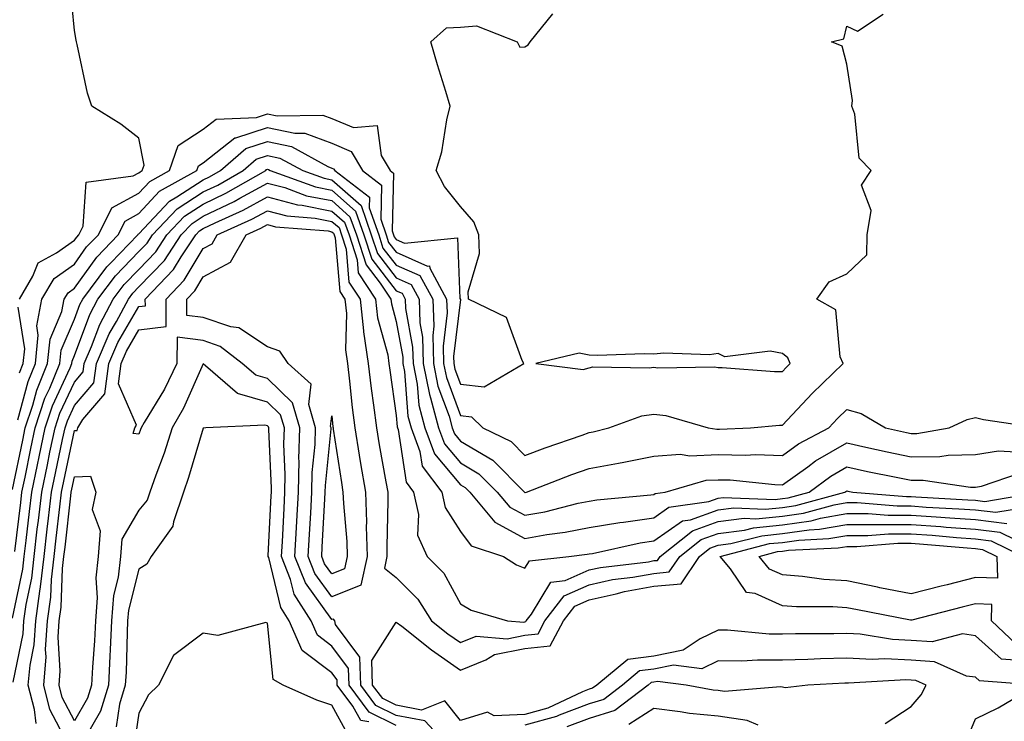
# Model space of a CAD drawing. Units: inches. Extents: x 1029203 to 1031843, y 7223978 to 7226618.
# Drawn here: x 1029400 to 1029553, y 7224836 to 7224945 of the extents above; entities that cross this region are included whole.
import ezdxf

# ---------------------------------------------------------------- set-up
doc = ezdxf.new("R2010")
doc.units = ezdxf.units.IN
doc.header["$MEASUREMENT"] = 0
doc.layers.add('Contour_10297223', color=7, linetype='Continuous', true_color=0x817c4a)

msp = doc.modelspace()

# ---------------------------------------------------------------- linework, layer by layer
at = {"layer": 'Contour_10297223'}
for points in [[(1029399.53, 7224901.92, 2902), (1029401.6, 7224905.47, 2902), (1029402.39, 7224907.58, 2902), (1029405.26, 7224909.13, 2902), (1029408.05, 7224911.1, 2902), (1029408.4, 7224911.57, 2902), (1029408.73, 7224911.92, 2902), (1029409.4, 7224913.27, 2902), (1029409.85, 7224920.12, 2902), (1029417.19, 7224921.06, 2902), (1029418.05, 7224921.53, 2902), (1029418.25, 7224921.72, 2902), (1029418.58, 7224921.92, 2902), (1029418.87, 7224922.74, 2902), (1029418.05, 7224926.96, 2902), (1029415.24, 7224929.11, 2902), (1029410.76, 7224931.92, 2902), (1029410.06, 7224933.93, 2902), (1029408.46, 7224941.51, 2902), (1029408.34, 7224941.92, 2902), (1029408.3, 7224942.17, 2902), (1029408.05, 7224943.66, 2902), (1029407.33, 7224951.2, 2902)], [(1029398.44, 7224872.31, 2900), (1029400, 7224879.97, 2900), (1029400.39, 7224881.92, 2900), (1029401.57, 7224885.44, 2900), (1029402.19, 7224887.78, 2900), (1029403.87, 7224891.92, 2900), (1029404.26, 7224895.71, 2900), (1029406.1, 7224899.97, 2900), (1029406.47, 7224901.92, 2900), (1029407.05, 7224902.92, 2900), (1029408.05, 7224903.62, 2900), (1029411.51, 7224908.46, 2900), (1029414.85, 7224911.92, 2900), (1029415.92, 7224914.05, 2900), (1029418.05, 7224915.22, 2900), (1029421.27, 7224918.7, 2900), (1029427.05, 7224921.92, 2900), (1029427.33, 7224922.64, 2900), (1029428.05, 7224923.13, 2900), (1029432.99, 7224926.98, 2900), (1029433.11, 7224926.98, 2900), (1029438.05, 7224928.58, 2900), (1029442.27, 7224927.7, 2900), (1029443.85, 7224927.72, 2900), (1029448.05, 7224926.14, 2900), (1029451.02, 7224924.89, 2900), (1029452.78, 7224921.92, 2900), (1029455.76, 7224919.63, 2900), (1029455.63, 7224914.34, 2900), (1029456.47, 7224911.92, 2900), (1029456.86, 7224910.73, 2900), (1029458.05, 7224909.21, 2900), (1029462.91, 7224907.06, 2900), (1029463.23, 7224907.1, 2900), (1029463.25, 7224906.72, 2900), (1029465.86, 7224901.92, 2900), (1029465.94, 7224899.81, 2900), (1029465.34, 7224894.63, 2900), (1029465.41, 7224891.92, 2900), (1029465.84, 7224889.71, 2900), (1029468.05, 7224883.81, 2900), (1029469.75, 7224883.62, 2900), (1029471.49, 7224881.92, 2900), (1029475.9, 7224879.77, 2900), (1029478.05, 7224877.6, 2900), (1029481.19, 7224878.78, 2900), (1029486.92, 7224880.79, 2900), (1029488.05, 7224881.2, 2900), (1029488.66, 7224881.31, 2900), (1029491.1, 7224881.92, 2900), (1029496.19, 7224883.78, 2900), (1029498.05, 7224884.05, 2900), (1029499.96, 7224883.83, 2900), (1029506.53, 7224881.92, 2900), (1029507.84, 7224881.71, 2900), (1029508.05, 7224881.71, 2900), (1029508.26, 7224881.71, 2900), (1029513.09, 7224881.92, 2900), (1029517.62, 7224882.35, 2900), (1029518.05, 7224882.35, 2900), (1029522.7, 7224887.27, 2900), (1029527.48, 7224891.92, 2900), (1029527.03, 7224892.94, 2900), (1029526.37, 7224900.24, 2900), (1029523.38, 7224901.92, 2900), (1029525.34, 7224904.63, 2900), (1029528.05, 7224905.83, 2900), (1029531.16, 7224908.81, 2900), (1029531.23, 7224911.92, 2900), (1029531.82, 7224915.69, 2900), (1029530.35, 7224919.62, 2900), (1029531.86, 7224921.92, 2900), (1029529.98, 7224923.85, 2900), (1029529.3, 7224930.67, 2900), (1029528.83, 7224931.92, 2900), (1029528.95, 7224932.82, 2900), (1029528.05, 7224938.42, 2900), (1029527.35, 7224941.22, 2900), (1029525.67, 7224941.92, 2900), (1029527.58, 7224942.39, 2900), (1029528.05, 7224944.34, 2900), (1029529.71, 7224943.58, 2900), (1029533.73, 7224946.24, 2900)], [(1029399.26, 7224883.13, 2901), (1029400.84, 7224889.13, 2901), (1029401.98, 7224891.92, 2901), (1029402.42, 7224896.3, 2901), (1029402.21, 7224897.76, 2901), (1029402.99, 7224901.92, 2901), (1029404.87, 7224905.1, 2901), (1029408.05, 7224907.35, 2901), (1029409.94, 7224910.03, 2901), (1029411.78, 7224911.92, 2901), (1029413.87, 7224916.1, 2901), (1029418.05, 7224918.38, 2901), (1029419.75, 7224920.22, 2901), (1029422.82, 7224921.92, 2901), (1029424.18, 7224925.79, 2901), (1029428.05, 7224928.33, 2901), (1029430.06, 7224929.91, 2901), (1029436.31, 7224930.18, 2901), (1029438.05, 7224930.73, 2901), (1029439.55, 7224930.42, 2901), (1029446.64, 7224930.51, 2901), (1029448.05, 7224929.99, 2901), (1029451.39, 7224928.58, 2901), (1029455.06, 7224928.93, 2901), (1029455.71, 7224924.26, 2901), (1029457.09, 7224921.92, 2901), (1029457.64, 7224921.51, 2901), (1029457.41, 7224912.56, 2901), (1029457.64, 7224911.92, 2901), (1029457.74, 7224911.61, 2901), (1029458.05, 7224911.2, 2901), (1029459.34, 7224910.63, 2901), (1029467.58, 7224911.45, 2901), (1029467.93, 7224902.04, 2901), (1029468.01, 7224901.88, 2901), (1029466.96, 7224893.01, 2901), (1029467, 7224891.92, 2901), (1029467.17, 7224891.04, 2901), (1029468.05, 7224888.68, 2901), (1029471.7, 7224888.27, 2901), (1029477.85, 7224891.92, 2901), (1029477.6, 7224892.37, 2901), (1029475.2, 7224899.07, 2901), (1029469.26, 7224901.92, 2901), (1029469.2, 7224903.07, 2901), (1029470.96, 7224909.01, 2901), (1029470.88, 7224911.92, 2901), (1029470.08, 7224913.95, 2901), (1029468.05, 7224916.31, 2901), (1029465.57, 7224919.44, 2901), (1029464.24, 7224921.92, 2901), (1029465.14, 7224924.83, 2901), (1029465.92, 7224929.79, 2901), (1029466.45, 7224931.92, 2901), (1029465.75, 7224934.22, 2901), (1029464.48, 7224938.35, 2901), (1029463.42, 7224941.92, 2901), (1029465.86, 7224944.11, 2901), (1029468.05, 7224944.21, 2901), (1029470.51, 7224944.38, 2901), (1029476.84, 7224941.92, 2901), (1029477.23, 7224941.1, 2901), (1029478.05, 7224941.12, 2901), (1029478.52, 7224941.45, 2901), (1029478.87, 7224941.92, 2901), (1029482.39, 7224946.26, 2901)], [(1029398.79, 7224862.66, 2899), (1029399.69, 7224870.28, 2899), (1029399.89, 7224871.92, 2899), (1029400.37, 7224874.24, 2899), (1029401.27, 7224878.7, 2899), (1029401.96, 7224881.92, 2899), (1029403.46, 7224886.51, 2899), (1029404.2, 7224888.07, 2899), (1029405.76, 7224891.92, 2899), (1029405.98, 7224893.99, 2899), (1029408.05, 7224898.81, 2899), (1029408.89, 7224901.08, 2899), (1029409.34, 7224901.92, 2899), (1029413.05, 7224906.92, 2899), (1029413.69, 7224907.56, 2899), (1029417.89, 7224911.92, 2899), (1029417.95, 7224912.02, 2899), (1029418.05, 7224912.08, 2899), (1029422.8, 7224917.17, 2899), (1029423.95, 7224917.82, 2899), (1029428.05, 7224920.47, 2899), (1029429.03, 7224920.94, 2899), (1029430.75, 7224921.92, 2899), (1029434.65, 7224925.32, 2899), (1029438.05, 7224926.41, 2899), (1029441.78, 7224925.65, 2899), (1029447.44, 7224922.53, 2899), (1029448.05, 7224922.29, 2899), (1029448.32, 7224922.19, 2899), (1029448.48, 7224921.92, 2899), (1029453.89, 7224917.76, 2899), (1029453.85, 7224916.12, 2899), (1029455.32, 7224911.92, 2899), (1029455.98, 7224909.85, 2899), (1029458.05, 7224907.21, 2899), (1029461.72, 7224905.59, 2899), (1029463.71, 7224901.92, 2899), (1029463.87, 7224897.74, 2899), (1029463.71, 7224896.26, 2899), (1029463.83, 7224891.92, 2899), (1029464.51, 7224888.38, 2899), (1029466.27, 7224883.7, 2899), (1029466.74, 7224881.92, 2899), (1029467.09, 7224880.96, 2899), (1029468.05, 7224879.85, 2899), (1029473.03, 7224876.9, 2899), (1029477.99, 7224871.92, 2899), (1029478.01, 7224871.88, 2899), (1029478.05, 7224871.86, 2899), (1029478.09, 7224871.88, 2899), (1029478.28, 7224871.92, 2899), (1029485.34, 7224874.63, 2899), (1029488.05, 7224875.61, 2899), (1029492.56, 7224876.43, 2899), (1029493.42, 7224876.55, 2899), (1029498.05, 7224877.51, 2899), (1029502.15, 7224877.82, 2899), (1029503.69, 7224877.56, 2899), (1029508.05, 7224877.78, 2899), (1029512.31, 7224877.66, 2899), (1029513.87, 7224877.74, 2899), (1029518.05, 7224877.6, 2899), (1029520.57, 7224879.4, 2899), (1029525.24, 7224881.92, 2899), (1029526.6, 7224883.37, 2899), (1029528.05, 7224884.77, 2899), (1029530.28, 7224884.15, 2899), (1029534.07, 7224881.92, 2899), (1029537.31, 7224881.18, 2899), (1029538.05, 7224881.02, 2899), (1029538.93, 7224881.04, 2899), (1029543.95, 7224881.92, 2899), (1029546.78, 7224883.19, 2899), (1029548.05, 7224883.54, 2899), (1029549.32, 7224883.19, 2899), (1029558.05, 7224881.92, 2899)], [(1029398.44, 7224852.31, 2898), (1029400.02, 7224859.95, 2898), (1029400.24, 7224861.92, 2898), (1029400.53, 7224864.4, 2898), (1029401.08, 7224868.89, 2898), (1029401.43, 7224871.92, 2898), (1029402.31, 7224876.18, 2898), (1029402.56, 7224877.41, 2898), (1029403.5, 7224881.92, 2898), (1029404.63, 7224885.34, 2898), (1029407.37, 7224891.24, 2898), (1029407.64, 7224891.92, 2898), (1029407.68, 7224892.29, 2898), (1029408.05, 7224893.13, 2898), (1029410.43, 7224899.54, 2898), (1029411.7, 7224901.92, 2898), (1029414.42, 7224905.55, 2898), (1029418.05, 7224909.3, 2898), (1029419.34, 7224910.63, 2898), (1029420.18, 7224911.92, 2898), (1029424.01, 7224915.96, 2898), (1029428.05, 7224918.58, 2898), (1029430.32, 7224919.65, 2898), (1029434.24, 7224921.92, 2898), (1029436.27, 7224923.7, 2898), (1029438.05, 7224924.26, 2898), (1029439.98, 7224923.85, 2898), (1029443.52, 7224921.92, 2898), (1029446.84, 7224920.71, 2898), (1029448.05, 7224920.46, 2898), (1029452.58, 7224916.45, 2898), (1029454.16, 7224911.92, 2898), (1029455.12, 7224908.99, 2898), (1029458.05, 7224905.22, 2898), (1029460.34, 7224904.21, 2898), (1029461.59, 7224901.92, 2898), (1029461.72, 7224898.25, 2898), (1029462.13, 7224896, 2898), (1029462.25, 7224891.92, 2898), (1029463.21, 7224887.08, 2898), (1029463.38, 7224886.59, 2898), (1029464.61, 7224881.92, 2898), (1029465.55, 7224879.42, 2898), (1029468.05, 7224876.45, 2898), (1029470.9, 7224874.77, 2898), (1029473.73, 7224871.92, 2898), (1029475.69, 7224869.56, 2898), (1029478.05, 7224868.31, 2898), (1029481.14, 7224868.83, 2898), (1029486.31, 7224870.18, 2898), (1029488.05, 7224870.53, 2898), (1029489.24, 7224870.73, 2898), (1029497.6, 7224871.47, 2898), (1029498.05, 7224871.53, 2898), (1029498.28, 7224871.69, 2898), (1029499.85, 7224871.92, 2898), (1029506.21, 7224873.76, 2898), (1029508.05, 7224873.85, 2898), (1029509.94, 7224873.81, 2898), (1029516.88, 7224873.09, 2898), (1029518.05, 7224873.07, 2898), (1029521.98, 7224875.85, 2898), (1029523.21, 7224876.76, 2898), (1029528.05, 7224879.58, 2898), (1029531.04, 7224878.93, 2898), (1029534.32, 7224878.19, 2898), (1029538.05, 7224877.39, 2898), (1029542.52, 7224877.45, 2898), (1029543.81, 7224877.68, 2898), (1029548.05, 7224877.74, 2898), (1029551.62, 7224878.35, 2898), (1029554.3, 7224878.17, 2898)], [(1029398.52, 7224842.39, 2897), (1029400.08, 7224849.89, 2897), (1029400.2, 7224851.92, 2897), (1029400.55, 7224854.42, 2897), (1029401.41, 7224858.56, 2897), (1029401.78, 7224861.92, 2897), (1029402.27, 7224866.14, 2897), (1029402.44, 7224867.53, 2897), (1029402.95, 7224871.92, 2897), (1029403.83, 7224876.14, 2897), (1029404.24, 7224878.11, 2897), (1029405.04, 7224881.92, 2897), (1029405.78, 7224884.19, 2897), (1029408.05, 7224889.03, 2897), (1029409.38, 7224890.59, 2897), (1029409.55, 7224891.92, 2897), (1029410.71, 7224894.58, 2897), (1029411.98, 7224897.99, 2897), (1029414.07, 7224901.92, 2897), (1029415.76, 7224904.21, 2897), (1029418.05, 7224906.55, 2897), (1029420.69, 7224909.28, 2897), (1029422.42, 7224911.92, 2897), (1029425.16, 7224914.81, 2897), (1029428.05, 7224916.69, 2897), (1029431.59, 7224918.38, 2897), (1029437.76, 7224921.92, 2897), (1029437.91, 7224922.06, 2897), (1029438.05, 7224922.1, 2897), (1029438.21, 7224922.08, 2897), (1029438.48, 7224921.92, 2897), (1029445.49, 7224919.36, 2897), (1029448.05, 7224918.85, 2897), (1029451.72, 7224915.59, 2897), (1029453.01, 7224911.92, 2897), (1029454.24, 7224908.11, 2897), (1029458.05, 7224903.23, 2897), (1029458.95, 7224902.82, 2897), (1029459.44, 7224901.92, 2897), (1029459.5, 7224900.47, 2897), (1029460.59, 7224894.46, 2897), (1029460.67, 7224891.92, 2897), (1029461.29, 7224888.68, 2897), (1029461.57, 7224885.44, 2897), (1029462.48, 7224881.92, 2897), (1029463.99, 7224877.86, 2897), (1029468.05, 7224873.05, 2897), (1029468.77, 7224872.64, 2897), (1029469.48, 7224871.92, 2897), (1029473.36, 7224867.23, 2897), (1029478.05, 7224864.73, 2897), (1029481.47, 7224865.34, 2897), (1029484.3, 7224865.67, 2897), (1029488.05, 7224866.43, 2897), (1029492.78, 7224867.19, 2897), (1029493.38, 7224867.25, 2897), (1029498.05, 7224867.92, 2897), (1029500.39, 7224869.58, 2897), (1029506.6, 7224870.47, 2897), (1029508.05, 7224870.98, 2897), (1029508.87, 7224871.1, 2897), (1029516.92, 7224870.79, 2897), (1029518.05, 7224870.9, 2897), (1029518.95, 7224871.02, 2897), (1029522.21, 7224871.92, 2897), (1029525.57, 7224874.4, 2897), (1029528.05, 7224875.85, 2897), (1029531.27, 7224875.14, 2897), (1029535.71, 7224874.26, 2897), (1029538.05, 7224873.78, 2897), (1029539.92, 7224873.8, 2897), (1029547.29, 7224872.68, 2897), (1029548.05, 7224872.7, 2897), (1029548.99, 7224872.86, 2897), (1029555.04, 7224874.93, 2897)], [(1029402.09, 7224835.96, 2896), (1029401.86, 7224838.11, 2896), (1029400.86, 7224841.92, 2896), (1029401.14, 7224845.01, 2896), (1029401.78, 7224848.19, 2896), (1029402.03, 7224851.92, 2896), (1029402.64, 7224856.51, 2896), (1029402.78, 7224857.19, 2896), (1029403.32, 7224861.92, 2896), (1029403.81, 7224866.16, 2896), (1029404.01, 7224867.88, 2896), (1029404.48, 7224871.92, 2896), (1029405.1, 7224874.87, 2896), (1029406.21, 7224880.08, 2896), (1029406.59, 7224881.92, 2896), (1029406.96, 7224883.01, 2896), (1029408.05, 7224885.38, 2896), (1029411.08, 7224888.89, 2896), (1029411.47, 7224891.92, 2896), (1029413.46, 7224896.51, 2896), (1029414.57, 7224898.44, 2896), (1029416.43, 7224901.92, 2896), (1029417.11, 7224902.86, 2896), (1029418.05, 7224903.81, 2896), (1029422.03, 7224907.94, 2896), (1029424.65, 7224911.92, 2896), (1029426.31, 7224913.66, 2896), (1029428.05, 7224914.79, 2896), (1029432.87, 7224917.1, 2896), (1029433.73, 7224917.6, 2896), (1029438.05, 7224919.95, 2896), (1029440.71, 7224919.26, 2896), (1029444.12, 7224917.99, 2896), (1029448.05, 7224917.23, 2896), (1029450.86, 7224914.73, 2896), (1029451.86, 7224911.92, 2896), (1029453.36, 7224907.23, 2896), (1029455.57, 7224904.4, 2896), (1029457.21, 7224901.92, 2896), (1029457.31, 7224901.18, 2896), (1029458.05, 7224898.42, 2896), (1029459.05, 7224892.92, 2896), (1029459.09, 7224891.92, 2896), (1029459.32, 7224890.65, 2896), (1029459.87, 7224883.74, 2896), (1029460.35, 7224881.92, 2896), (1029461.72, 7224878.25, 2896), (1029462.07, 7224875.94, 2896), (1029465.14, 7224871.92, 2896), (1029465.67, 7224869.54, 2896), (1029468.05, 7224865.79, 2896), (1029469.67, 7224863.54, 2896), (1029474.73, 7224861.92, 2896), (1029476.74, 7224860.61, 2896), (1029478.05, 7224860.08, 2896), (1029478.73, 7224861.24, 2896), (1029484.89, 7224861.92, 2896), (1029487.72, 7224862.25, 2896), (1029488.05, 7224862.31, 2896), (1029488.52, 7224862.39, 2896), (1029495.96, 7224864.01, 2896), (1029498.05, 7224864.32, 2896), (1029502.52, 7224867.45, 2896), (1029503.75, 7224867.62, 2896), (1029508.05, 7224869.15, 2896), (1029510.49, 7224869.48, 2896), (1029515.41, 7224869.28, 2896), (1029518.05, 7224869.54, 2896), (1029520.14, 7224869.83, 2896), (1029527.76, 7224871.92, 2896), (1029528.05, 7224872.12, 2896), (1029528.21, 7224872.08, 2896), (1029528.99, 7224871.92, 2896), (1029537.35, 7224871.22, 2896), (1029538.05, 7224871.22, 2896), (1029538.81, 7224871.16, 2896), (1029546.86, 7224870.73, 2896), (1029548.05, 7224870.65, 2896), (1029549.5, 7224870.47, 2896), (1029557.97, 7224871.92, 2896)], [(1029406.88, 7224833.09, 2895), (1029404.24, 7224838.11, 2895), (1029403.26, 7224841.92, 2895), (1029403.64, 7224846.33, 2895), (1029403.56, 7224847.43, 2895), (1029403.85, 7224851.92, 2895), (1029404.36, 7224855.61, 2895), (1029404.46, 7224858.33, 2895), (1029404.87, 7224861.92, 2895), (1029405.2, 7224864.77, 2895), (1029405.75, 7224869.62, 2895), (1029406.02, 7224871.92, 2895), (1029406.37, 7224873.6, 2895), (1029408.05, 7224881.51, 2895), (1029408.46, 7224881.51, 2895), (1029408.56, 7224881.92, 2895), (1029409.36, 7224883.23, 2895), (1029412.78, 7224887.19, 2895), (1029413.38, 7224891.92, 2895), (1029414.79, 7224895.18, 2895), (1029418.05, 7224900.79, 2895), (1029419.07, 7224900.9, 2895), (1029419.05, 7224901.92, 2895), (1029423.44, 7224906.53, 2895), (1029424.63, 7224908.5, 2895), (1029426.9, 7224911.92, 2895), (1029427.46, 7224912.51, 2895), (1029428.05, 7224912.9, 2895), (1029429.92, 7224913.8, 2895), (1029434.24, 7224915.73, 2895), (1029438.05, 7224917.8, 2895), (1029442.72, 7224916.59, 2895), (1029443.44, 7224916.53, 2895), (1029448.05, 7224915.61, 2895), (1029450, 7224913.87, 2895), (1029450.71, 7224911.92, 2895), (1029451.96, 7224908.01, 2895), (1029452.13, 7224906, 2895), (1029454.83, 7224901.92, 2895), (1029455.14, 7224899.01, 2895), (1029456.72, 7224893.25, 2895), (1029456.92, 7224891.92, 2895), (1029457.03, 7224890.9, 2895), (1029458.05, 7224883.81, 2895), (1029458.19, 7224882.06, 2895), (1029458.23, 7224881.92, 2895), (1029458.32, 7224881.65, 2895), (1029459.59, 7224873.46, 2895), (1029460.75, 7224871.92, 2895), (1029461.51, 7224868.46, 2895), (1029461.35, 7224865.22, 2895), (1029462.84, 7224861.92, 2895), (1029465.43, 7224859.3, 2895), (1029468.05, 7224854.54, 2895), (1029469.71, 7224853.58, 2895), (1029475.32, 7224851.92, 2895), (1029477.85, 7224851.72, 2895), (1029478.05, 7224851.76, 2895), (1029478.19, 7224851.78, 2895), (1029478.26, 7224851.92, 2895), (1029479.07, 7224852.94, 2895), (1029482.05, 7224857.92, 2895), (1029484.3, 7224858.17, 2895), (1029488.05, 7224859.83, 2895), (1029489.77, 7224860.2, 2895), (1029497.23, 7224861.1, 2895), (1029498.05, 7224861.26, 2895), (1029498.66, 7224861.31, 2895), (1029499.07, 7224861.92, 2895), (1029504.07, 7224865.9, 2895), (1029508.05, 7224867.33, 2895), (1029512.11, 7224867.86, 2895), (1029513.91, 7224867.78, 2895), (1029518.05, 7224868.17, 2895), (1029521.31, 7224868.66, 2895), (1029526.08, 7224869.95, 2895), (1029528.05, 7224870.3, 2895), (1029529.67, 7224870.3, 2895), (1029535.9, 7224869.77, 2895), (1029538.05, 7224869.77, 2895), (1029540.37, 7224869.6, 2895), (1029545.47, 7224869.34, 2895), (1029548.05, 7224869.15, 2895), (1029551.19, 7224868.78, 2895), (1029555.67, 7224869.54, 2895)], [(1029466.64, 7224831.92, 2894), (1029462.48, 7224836.35, 2894), (1029458.05, 7224837.21, 2894), (1029454.89, 7224838.76, 2894), (1029452.52, 7224841.92, 2894), (1029452.39, 7224846.26, 2894), (1029448.62, 7224851.35, 2894), (1029448.52, 7224851.92, 2894), (1029448.32, 7224852.19, 2894), (1029448.05, 7224852.1, 2894), (1029443.93, 7224857.8, 2894), (1029442.31, 7224861.92, 2894), (1029442.54, 7224866.41, 2894), (1029442.58, 7224867.39, 2894), (1029442.84, 7224871.92, 2894), (1029442.95, 7224876.82, 2894), (1029442.93, 7224877.04, 2894), (1029443.09, 7224881.92, 2894), (1029441.94, 7224885.81, 2894), (1029438.05, 7224889.56, 2894), (1029436.21, 7224890.08, 2894), (1029434.12, 7224891.92, 2894), (1029430.71, 7224894.58, 2894), (1029428.05, 7224895.47, 2894), (1029423.99, 7224895.98, 2894), (1029423.97, 7224891.92, 2894), (1029422.03, 7224887.94, 2894), (1029418.87, 7224882.74, 2894), (1029418.4, 7224881.92, 2894), (1029418.32, 7224881.65, 2894), (1029418.05, 7224880.94, 2894), (1029417.15, 7224881.02, 2894), (1029417.41, 7224881.92, 2894), (1029417.66, 7224882.31, 2894), (1029414.89, 7224888.76, 2894), (1029415.3, 7224891.92, 2894), (1029416.14, 7224893.83, 2894), (1029418.05, 7224897.15, 2894), (1029422.31, 7224897.66, 2894), (1029422.27, 7224901.92, 2894), (1029425.1, 7224904.87, 2894), (1029428.05, 7224909.79, 2894), (1029429.44, 7224910.53, 2894), (1029430.24, 7224911.92, 2894), (1029435.63, 7224914.34, 2894), (1029438.05, 7224915.65, 2894), (1029441.02, 7224914.89, 2894), (1029445.45, 7224914.52, 2894), (1029448.05, 7224914.01, 2894), (1029449.16, 7224913.03, 2894), (1029449.53, 7224911.92, 2894), (1029450.26, 7224909.71, 2894), (1029450.69, 7224904.56, 2894), (1029452.44, 7224901.92, 2894), (1029452.97, 7224897, 2894), (1029452.97, 7224896.84, 2894), (1029453.69, 7224891.92, 2894), (1029454.16, 7224888.03, 2894), (1029454.53, 7224885.44, 2894), (1029454.96, 7224881.92, 2894), (1029455.39, 7224879.26, 2894), (1029456.45, 7224873.52, 2894), (1029456.72, 7224871.92, 2894), (1029456.76, 7224870.63, 2894), (1029456.57, 7224863.4, 2894), (1029456.6, 7224861.92, 2894), (1029456.21, 7224860.08, 2894), (1029458.05, 7224858.66, 2894), (1029461.41, 7224855.28, 2894), (1029463.54, 7224851.92, 2894), (1029466.04, 7224849.91, 2894), (1029468.05, 7224848.52, 2894), (1029470.47, 7224849.5, 2894), (1029475.26, 7224849.13, 2894), (1029478.05, 7224849.67, 2894), (1029480.08, 7224849.89, 2894), (1029481.14, 7224851.92, 2894), (1029484.16, 7224855.81, 2894), (1029488.05, 7224857.51, 2894), (1029491.66, 7224858.31, 2894), (1029494.81, 7224858.68, 2894), (1029498.05, 7224859.28, 2894), (1029500.47, 7224859.5, 2894), (1029502.11, 7224861.92, 2894), (1029505.41, 7224864.56, 2894), (1029508.05, 7224865.49, 2894), (1029512.15, 7224866.02, 2894), (1029513.58, 7224866.39, 2894), (1029518.05, 7224866.82, 2894), (1029522.5, 7224867.47, 2894), (1029523.99, 7224867.86, 2894), (1029528.05, 7224868.6, 2894), (1029531.39, 7224868.58, 2894), (1029534.46, 7224868.33, 2894), (1029538.05, 7224868.33, 2894), (1029541.92, 7224868.05, 2894), (1029544.07, 7224867.94, 2894), (1029548.05, 7224867.64, 2894), (1029552.91, 7224867.06, 2894)], [(1029399.5, 7224890.47, 2902), (1029400.08, 7224891.92, 2902), (1029400.32, 7224894.19, 2902), (1029399.3, 7224900.67, 2902)], [(1029458.05, 7224835.65, 2895), (1029453.83, 7224837.7, 2895), (1029450.71, 7224841.92, 2895), (1029450.63, 7224844.5, 2895), (1029448.05, 7224847.97, 2895), (1029445.8, 7224849.67, 2895), (1029444.81, 7224851.92, 2895), (1029442.19, 7224856.06, 2895), (1029441.62, 7224858.35, 2895), (1029440.24, 7224861.92, 2895), (1029440.35, 7224864.22, 2895), (1029440.61, 7224869.36, 2895), (1029440.75, 7224871.92, 2895), (1029440.8, 7224874.67, 2895), (1029440.59, 7224879.38, 2895), (1029440.67, 7224881.92, 2895), (1029440.08, 7224883.95, 2895), (1029438.05, 7224885.88, 2895), (1029433.36, 7224887.23, 2895), (1029428.42, 7224891.55, 2895), (1029428.05, 7224891.84, 2895), (1029424.98, 7224884.99, 2895), (1029423.23, 7224881.92, 2895), (1029421.98, 7224877.99, 2895), (1029420.67, 7224874.54, 2895), (1029419.75, 7224871.92, 2895), (1029419.32, 7224870.65, 2895), (1029418.05, 7224869.09, 2895), (1029415.39, 7224864.58, 2895), (1029415.2, 7224861.92, 2895), (1029414.85, 7224858.72, 2895), (1029414.12, 7224855.85, 2895), (1029413.81, 7224851.92, 2895), (1029413.58, 7224847.45, 2895), (1029413.56, 7224846.41, 2895), (1029413.32, 7224841.92, 2895), (1029412.11, 7224837.86, 2895), (1029409.51, 7224833.38, 2895)], [(1029453.79, 7224836.18, 2896), (1029452.54, 7224836.41, 2896), (1029451.31, 7224838.66, 2896), (1029448.89, 7224841.92, 2896), (1029448.87, 7224842.74, 2896), (1029448.05, 7224843.81, 2896), (1029443.44, 7224847.31, 2896), (1029441.43, 7224851.92, 2896), (1029440.1, 7224853.97, 2896), (1029438.23, 7224861.74, 2896), (1029438.15, 7224861.92, 2896), (1029438.17, 7224862.04, 2896), (1029438.62, 7224871.35, 2896), (1029438.66, 7224871.92, 2896), (1029438.66, 7224872.53, 2896), (1029438.25, 7224881.72, 2896), (1029438.25, 7224881.92, 2896), (1029438.21, 7224882.08, 2896), (1029438.05, 7224882.21, 2896), (1029437.64, 7224882.33, 2896), (1029428.46, 7224881.92, 2896), (1029428.13, 7224881.84, 2896), (1029428.05, 7224881.86, 2896), (1029425.78, 7224874.19, 2896), (1029425, 7224871.92, 2896), (1029423.42, 7224867.29, 2896), (1029423.34, 7224866.63, 2896), (1029419.96, 7224861.92, 2896), (1029419.28, 7224860.69, 2896), (1029418.05, 7224859.93, 2896), (1029416.43, 7224853.54, 2896), (1029416.31, 7224851.92, 2896), (1029416.21, 7224850.08, 2896), (1029416.06, 7224843.91, 2896), (1029415.94, 7224841.92, 2896), (1029415.06, 7224838.93, 2896), (1029414.53, 7224835.44, 2896)], [(1029554.16, 7224845.81, 2893), (1029552.09, 7224845.96, 2893), (1029548.05, 7224849.6, 2893), (1029546.02, 7224849.89, 2893), (1029541.31, 7224848.66, 2893), (1029538.05, 7224848.87, 2893), (1029535.14, 7224849.01, 2893), (1029530.16, 7224849.81, 2893), (1029528.05, 7224849.93, 2893), (1029526.02, 7224849.89, 2893), (1029520.08, 7224849.89, 2893), (1029518.05, 7224849.83, 2893), (1029515.98, 7224849.85, 2893), (1029509.53, 7224850.44, 2893), (1029508.05, 7224850.46, 2893), (1029505.26, 7224849.13, 2893), (1029502.64, 7224847.33, 2893), (1029498.05, 7224846.41, 2893), (1029494.05, 7224845.92, 2893), (1029489.2, 7224841.92, 2893), (1029488.54, 7224841.43, 2893), (1029488.05, 7224841.28, 2893), (1029487.01, 7224840.88, 2893), (1029481.62, 7224838.35, 2893), (1029478.05, 7224837.35, 2893), (1029473.25, 7224837.12, 2893), (1029472.25, 7224837.72, 2893), (1029468.05, 7224836.41, 2893), (1029465.61, 7224839.48, 2893), (1029461.96, 7224838.01, 2893), (1029458.05, 7224838.78, 2893), (1029455.94, 7224839.81, 2893), (1029454.36, 7224841.92, 2893), (1029454.24, 7224845.73, 2893), (1029458.05, 7224851.72, 2893), (1029458.91, 7224851.06, 2893), (1029463.52, 7224847.39, 2893), (1029468.05, 7224844.26, 2893), (1029471.96, 7224845.83, 2893), (1029473.32, 7224846.65, 2893), (1029478.05, 7224847.58, 2893), (1029481.96, 7224848.01, 2893), (1029484.01, 7224851.92, 2893), (1029485.78, 7224854.19, 2893), (1029488.05, 7224855.18, 2893), (1029492.23, 7224856.1, 2893), (1029493.5, 7224856.47, 2893), (1029498.05, 7224857.31, 2893), (1029502.31, 7224857.66, 2893), (1029505.18, 7224861.92, 2893), (1029506.78, 7224863.19, 2893), (1029508.05, 7224863.66, 2893), (1029510.04, 7224863.91, 2893), (1029514.83, 7224865.14, 2893), (1029518.05, 7224865.46, 2893), (1029522.19, 7224866.06, 2893), (1029523.83, 7224866.14, 2893), (1029528.05, 7224866.9, 2893), (1029533.01, 7224866.88, 2893), (1029538.05, 7224866.88, 2893), (1029542.68, 7224866.55, 2893), (1029543.5, 7224866.47, 2893), (1029548.05, 7224866.14, 2893), (1029551.82, 7224865.69, 2893), (1029556.6, 7224863.37, 2893)], [(1029554.4, 7224848.27, 2892), (1029550.53, 7224851.92, 2892), (1029550.59, 7224854.46, 2892), (1029548.05, 7224854.56, 2892), (1029545.96, 7224854.01, 2892), (1029538.15, 7224852.02, 2892), (1029538.05, 7224852, 2892), (1029537.95, 7224852.02, 2892), (1029529.73, 7224853.6, 2892), (1029528.05, 7224853.95, 2892), (1029525.88, 7224854.09, 2892), (1029520.22, 7224854.09, 2892), (1029518.05, 7224854.26, 2892), (1029513.83, 7224856.14, 2892), (1029512.46, 7224856.33, 2892), (1029509.96, 7224860.01, 2892), (1029508.38, 7224861.92, 2892), (1029516.06, 7224863.91, 2892), (1029518.05, 7224864.09, 2892), (1029520.59, 7224864.46, 2892), (1029525.28, 7224864.69, 2892), (1029528.05, 7224865.18, 2892), (1029531.31, 7224865.18, 2892), (1029534.53, 7224865.44, 2892), (1029538.05, 7224865.44, 2892), (1029541.33, 7224865.2, 2892), (1029545.12, 7224864.85, 2892), (1029548.05, 7224864.63, 2892), (1029550.47, 7224864.34, 2892), (1029555.47, 7224861.92, 2892)], [(1029450.49, 7224834.36, 2897), (1029448.05, 7224838.8, 2897), (1029445.69, 7224839.56, 2897), (1029440.49, 7224841.92, 2897), (1029438.93, 7224842.8, 2897), (1029438.05, 7224851.55, 2897), (1029437.8, 7224851.67, 2897), (1029430.34, 7224849.63, 2897), (1029428.05, 7224850.01, 2897), (1029423.44, 7224846.53, 2897), (1029421.12, 7224841.92, 2897), (1029419.55, 7224840.42, 2897), (1029418.05, 7224837.53, 2897), (1029417.33, 7224832.64, 2897)], [(1029546.66, 7224833.31, 2894), (1029548.05, 7224836.67, 2894), (1029551.6, 7224838.37, 2894), (1029557.56, 7224841.92, 2894), (1029548.69, 7224842.56, 2894), (1029548.05, 7224843.13, 2894), (1029546.64, 7224843.33, 2894), (1029541.66, 7224845.53, 2894), (1029538.05, 7224845.79, 2894), (1029533.99, 7224845.98, 2894), (1029532, 7224845.87, 2894), (1029528.05, 7224846.08, 2894), (1029523.99, 7224845.98, 2894), (1029522.01, 7224845.88, 2894), (1029518.05, 7224845.77, 2894), (1029514.16, 7224845.81, 2894), (1029511.76, 7224845.63, 2894), (1029508.05, 7224845.67, 2894), (1029505.51, 7224844.46, 2894), (1029501.14, 7224845.01, 2894), (1029498.05, 7224844.38, 2894), (1029495.84, 7224844.13, 2894), (1029493.19, 7224841.92, 2894), (1029490.28, 7224839.69, 2894), (1029488.05, 7224839.01, 2894), (1029483.38, 7224837.25, 2894), (1029482.93, 7224837.04, 2894), (1029478.05, 7224835.67, 2894)], [(1029534.03, 7224835.94, 2895), (1029538.05, 7224838.6, 2895), (1029539.59, 7224840.38, 2895), (1029540.39, 7224841.92, 2895), (1029538.77, 7224842.64, 2895), (1029538.05, 7224842.68, 2895), (1029537.25, 7224842.72, 2895), (1029528.34, 7224842.21, 2895), (1029528.05, 7224842.23, 2895), (1029527.74, 7224842.23, 2895), (1029522, 7224841.92, 2895), (1029518.5, 7224841.47, 2895), (1029518.05, 7224841.57, 2895), (1029517.76, 7224841.63, 2895), (1029509.05, 7224840.92, 2895), (1029508.05, 7224841.06, 2895), (1029507.27, 7224841.14, 2895), (1029503.11, 7224841.92, 2895), (1029498.62, 7224842.49, 2895), (1029498.05, 7224842.37, 2895), (1029497.66, 7224842.31, 2895), (1029497.17, 7224841.92, 2895), (1029492, 7224837.97, 2895), (1029488.05, 7224836.74, 2895), (1029484.53, 7224835.44, 2895)], [(1029514.26, 7224835.71, 2896), (1029512.56, 7224836.43, 2896), (1029508.05, 7224837.06, 2896), (1029503.64, 7224837.51, 2896), (1029502.19, 7224837.78, 2896), (1029498.05, 7224838.27, 2896), (1029494.18, 7224835.79, 2896)]]:
    msp.add_polyline3d(points, dxfattribs=at)
for points in [[(1029448.05, 7224855.65, 2893), (1029445.41, 7224859.28, 2893), (1029444.38, 7224861.92, 2893), (1029444.57, 7224865.4, 2893), (1029444.75, 7224868.62, 2893), (1029444.92, 7224871.92, 2893), (1029445, 7224874.97, 2893), (1029445.43, 7224879.3, 2893), (1029445.49, 7224881.92, 2893), (1029444.44, 7224885.53, 2893), (1029444.81, 7224888.68, 2893), (1029441.25, 7224891.92, 2893), (1029439.98, 7224893.85, 2893), (1029438.05, 7224894.48, 2893), (1029433.6, 7224897.47, 2893), (1029432.35, 7224897.62, 2893), (1029428.05, 7224899.07, 2893), (1029425.51, 7224899.38, 2893), (1029425.49, 7224901.92, 2893), (1029426.74, 7224903.23, 2893), (1029428.05, 7224905.4, 2893), (1029432.29, 7224907.68, 2893), (1029434.73, 7224911.92, 2893), (1029437.03, 7224912.94, 2893), (1029438.05, 7224913.5, 2893), (1029439.3, 7224913.17, 2893), (1029447.46, 7224912.51, 2893), (1029448.05, 7224912.39, 2893), (1029448.3, 7224912.17, 2893), (1029448.38, 7224911.92, 2893), (1029448.54, 7224911.43, 2893), (1029449.26, 7224903.13, 2893), (1029450.06, 7224901.92, 2893), (1029450.3, 7224899.67, 2893), (1029450.18, 7224894.05, 2893), (1029450.47, 7224891.92, 2893), (1029450.8, 7224889.17, 2893), (1029451.21, 7224885.08, 2893), (1029451.6, 7224881.92, 2893), (1029452.29, 7224877.68, 2893), (1029452.5, 7224876.37, 2893), (1029453.25, 7224871.92, 2893), (1029453.4, 7224867.27, 2893), (1029453.38, 7224866.59, 2893), (1029453.52, 7224861.92, 2893), (1029452.54, 7224857.43, 2893)], [(1029518.05, 7224890.67, 2901), (1029518.66, 7224891.31, 2901), (1029519.28, 7224891.92, 2901), (1029518.91, 7224892.78, 2901), (1029518.05, 7224893.44, 2901), (1029516.16, 7224893.81, 2901), (1029509.09, 7224892.96, 2901), (1029508.05, 7224893.44, 2901), (1029506.7, 7224893.27, 2901), (1029499.63, 7224893.5, 2901), (1029498.05, 7224893.37, 2901), (1029496.57, 7224893.4, 2901), (1029489.3, 7224893.17, 2901), (1029488.05, 7224893.21, 2901), (1029486.47, 7224893.5, 2901), (1029479.75, 7224891.92, 2901), (1029487.11, 7224890.98, 2901), (1029488.05, 7224891.26, 2901), (1029488.6, 7224891.37, 2901), (1029497.37, 7224891.24, 2901), (1029498.05, 7224891.33, 2901), (1029498.71, 7224891.26, 2901), (1029507.5, 7224891.37, 2901), (1029508.05, 7224891.3, 2901), (1029508.67, 7224891.3, 2901), (1029516.8, 7224890.67, 2901)], [(1029448.05, 7224859.21, 2892), (1029446.92, 7224860.79, 2892), (1029446.47, 7224861.92, 2892), (1029446.55, 7224863.42, 2892), (1029446.96, 7224870.83, 2892), (1029447.01, 7224871.92, 2892), (1029447.03, 7224872.94, 2892), (1029447.91, 7224881.78, 2892), (1029447.91, 7224881.92, 2892), (1029447.85, 7224882.12, 2892), (1029448.05, 7224883.76, 2892), (1029448.21, 7224882.08, 2892), (1029448.23, 7224881.92, 2892), (1029448.26, 7224881.71, 2892), (1029449.53, 7224873.4, 2892), (1029449.77, 7224871.92, 2892), (1029449.83, 7224870.14, 2892), (1029450.35, 7224864.22, 2892), (1029450.41, 7224861.92, 2892), (1029450, 7224859.97, 2892)], [(1029408.05, 7224836.37, 2894), (1029406.14, 7224840.01, 2894), (1029405.65, 7224841.92, 2894), (1029405.84, 7224844.13, 2894), (1029405.51, 7224849.38, 2894), (1029405.69, 7224851.92, 2894), (1029405.96, 7224854.01, 2894), (1029406.19, 7224860.06, 2894), (1029406.41, 7224861.92, 2894), (1029406.59, 7224863.38, 2894), (1029407.48, 7224871.35, 2894), (1029407.54, 7224871.92, 2894), (1029407.62, 7224872.35, 2894), (1029408.05, 7224874.3, 2894), (1029410.55, 7224874.42, 2894), (1029411.35, 7224871.92, 2894), (1029410.78, 7224869.19, 2894), (1029412.03, 7224865.9, 2894), (1029411.74, 7224861.92, 2894), (1029411.37, 7224858.6, 2894), (1029411.59, 7224855.46, 2894), (1029411.31, 7224851.92, 2894), (1029411.16, 7224848.81, 2894), (1029410.84, 7224844.71, 2894), (1029410.69, 7224841.92, 2894), (1029410.08, 7224839.89, 2894)], [(1029548.05, 7224858.64, 2891), (1029543.64, 7224857.51, 2891), (1029542.7, 7224857.27, 2891), (1029538.05, 7224856.08, 2891), (1029533.19, 7224857.06, 2891), (1029532.84, 7224857.13, 2891), (1029528.05, 7224858.11, 2891), (1029524.48, 7224858.35, 2891), (1029521.16, 7224858.81, 2891), (1029518.05, 7224859.05, 2891), (1029516.06, 7224859.93, 2891), (1029514.44, 7224861.92, 2891), (1029517.31, 7224862.66, 2891), (1029518.05, 7224862.74, 2891), (1029519.01, 7224862.88, 2891), (1029526.72, 7224863.25, 2891), (1029528.05, 7224863.48, 2891), (1029529.61, 7224863.48, 2891), (1029535.98, 7224863.99, 2891), (1029538.05, 7224863.99, 2891), (1029539.98, 7224863.85, 2891), (1029546.74, 7224863.23, 2891), (1029548.05, 7224863.13, 2891), (1029549.12, 7224862.99, 2891), (1029551.35, 7224861.92, 2891), (1029551.45, 7224858.52, 2891)]]:
    msp.add_polyline3d(points, close=True, dxfattribs=at)

doc.saveas('drawing.dxf')
